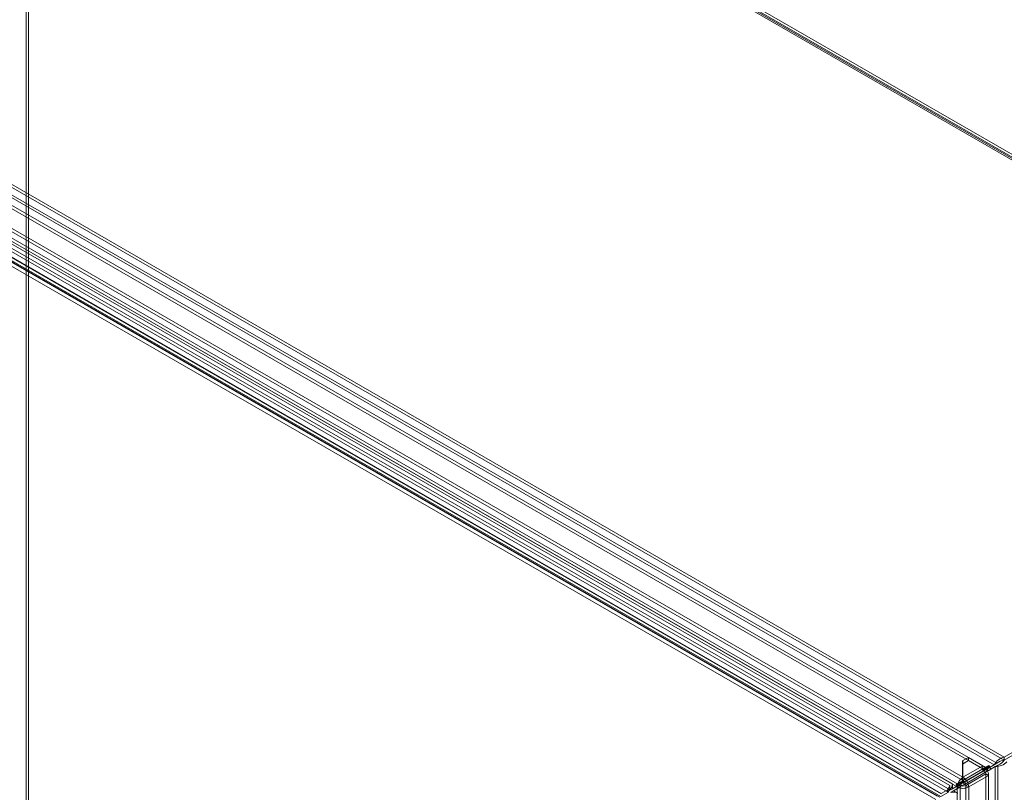
# Model space of a CAD drawing. Units: millimetres. Extents: x 0 to 420, y 0 to 297.
# Drawn here: x 301 to 362, y 184 to 232 of the extents above; entities that cross this region are included whole.
import ezdxf

# ---------------------------------------------------------------- set-up
doc = ezdxf.new("R2010")
doc.units = ezdxf.units.MM

msp = doc.modelspace()

# ---------------------------------------------------------------- linework, layer by layer
at = {"color": 7, "linetype": 'Continuous', "lineweight": 15}
for p, q in [((300.876, 258.857), (394.822, 204.623)), ((394.981, 204.704), (301.227, 258.827)), ((394.822, 204.44), (300.876, 258.674)), ((394.868, 204.509), (301.114, 258.632)), ((301.269, 258.447), (394.831, 204.435)), ((301.269, 177.623), (301.269, 258.447)), ((301.428, 177.715), (301.428, 258.539)), ((301.428, 258.539), (394.99, 204.527)), ((268.243, 240.019), (362.189, 185.785)), ((268.243, 239.835), (362.189, 185.601)), ((268.143, 239.247), (361.571, 185.312)), ((361.73, 185.403), (268.302, 239.339)), ((266.761, 238.146), (359.623, 184.538)), ((268.898, 238.341), (359.96, 185.772)), ((268.898, 238.137), (359.96, 185.568)), ((359.272, 183.925), (266.405, 237.535)), ((359.448, 184.027), (266.582, 237.637)), ((266.761, 237.942), (359.623, 184.334)), ((268.926, 234.518), (357.926, 183.139)), ((269.005, 234.723), (358.006, 183.344)), ((269.967, 234.465), (358.263, 183.493)), ((358.271, 183.52), (270.044, 234.452)), ((358.656, 183.632), (270.754, 234.376)), ((270.782, 234.573), (358.683, 183.828)), ((358.808, 184.021), (270.906, 234.765)), ((358.967, 184.113), (271.065, 234.857)), ((269.888, 234.26), (358.184, 183.288)), ((358.244, 183.323), (270.016, 234.255)), ((394.822, 204.623), (362.189, 185.785)), ((394.822, 204.44), (362.189, 185.601)), ((359.963, 185.771), (359.597, 185.56)), ((359.963, 185.567), (359.597, 185.356)), ((359.597, 185.56), (359.597, 185.356)), ((359.597, 185.56), (359.597, 184.553)), ((359.597, 185.356), (359.597, 184.349)), ((359.623, 185.577), (359.96, 185.772)), ((359.623, 185.373), (359.623, 185.577)), ((359.623, 184.538), (359.623, 185.577)), ((359.623, 185.373), (359.96, 185.568)), ((359.623, 184.334), (359.623, 185.373)), ((360.863, 185.251), (359.625, 184.537)), ((359.96, 185.568), (359.96, 185.772)), ((359.963, 185.771), (359.963, 185.567)), ((359.963, 185.771), (360.863, 185.251)), ((359.963, 185.567), (360.863, 185.047)), ((360.863, 185.047), (360.863, 185.251)), ((361.242, 185.256), (360.992, 185.112)), ((361.233, 185.232), (361.017, 185.107)), ((361.233, 185.232), (361.074, 185.14)), ((361.242, 185.256), (361.083, 185.164)), ((361.571, 185.312), (361.166, 185.077)), ((361.35, 185.03), (361.233, 185.232)), ((361.275, 185.198), (361.242, 185.256)), ((361.73, 185.403), (361.325, 185.169)), ((361.35, 185.03), (361.797, 185.288)), ((361.571, 185.312), (361.73, 185.403)), ((361.638, 185.196), (361.797, 185.288)), ((361.797, 104.618), (361.797, 185.288)), ((362.189, 185.601), (362.189, 185.785)), ((360.866, 184.904), (359.533, 184.134)), ((359.558, 183.995), (360.974, 184.813)), ((359.625, 184.333), (360.863, 185.047)), ((361.025, 184.996), (359.692, 184.226)), ((359.717, 184.087), (361.133, 184.905)), ((359.802, 184.027), (361.039, 184.741)), ((359.979, 183.925), (361.216, 184.639)), ((361.083, 185.164), (360.833, 185.02)), ((360.992, 185.112), (360.833, 185.02)), ((360.833, 185.02), (360.866, 184.962)), ((361.074, 185.14), (360.858, 185.015)), ((361.017, 185.107), (360.858, 185.015)), ((360.858, 185.015), (360.974, 184.813)), ((360.866, 184.962), (361.025, 185.054)), ((361.025, 184.996), (360.866, 184.904)), ((360.866, 184.904), (360.866, 184.962)), ((361.133, 184.905), (360.974, 184.813)), ((360.992, 185.112), (361.025, 185.054)), ((361.017, 185.107), (361.133, 184.905)), ((361.025, 185.054), (361.025, 184.996)), ((361.039, 184.741), (361.039, 174.126)), ((361.039, 184.741), (361.216, 184.639)), ((361.191, 184.938), (361.074, 185.14)), ((361.116, 185.106), (361.083, 185.164)), ((361.275, 185.198), (361.116, 185.106)), ((361.116, 185.106), (361.166, 185.077)), ((361.166, 185.077), (361.325, 185.169)), ((361.191, 184.938), (361.638, 185.196)), ((361.35, 185.03), (361.191, 184.938)), ((361.216, 184.639), (361.216, 174.024)), ((361.325, 185.169), (361.275, 185.198)), ((361.638, 185.196), (361.638, 104.526)), ((358.808, 183.74), (358.808, 184.021)), ((358.967, 183.807), (358.967, 184.113)), ((359.392, 184.053), (358.967, 183.807)), ((359.449, 184.221), (359.199, 184.076)), ((359.358, 184.168), (359.199, 184.076)), ((359.199, 184.076), (359.233, 184.019)), ((359.441, 184.197), (359.224, 184.072)), ((359.383, 184.164), (359.224, 184.072)), ((359.224, 184.072), (359.341, 183.87)), ((359.233, 184.019), (359.392, 184.111)), ((359.392, 184.053), (359.233, 183.961)), ((359.233, 183.961), (359.233, 184.019)), ((359.448, 184.027), (359.272, 183.925)), ((359.608, 184.313), (359.358, 184.168)), ((359.358, 184.168), (359.392, 184.111)), ((359.6, 184.289), (359.383, 184.164)), ((359.383, 184.164), (359.5, 183.961)), ((359.392, 184.111), (359.392, 184.053)), ((359.6, 184.289), (359.441, 184.197)), ((359.558, 183.995), (359.441, 184.197)), ((359.448, 104.006), (359.448, 184.027)), ((359.608, 184.313), (359.449, 184.221)), ((359.483, 184.163), (359.449, 184.221)), ((359.642, 184.255), (359.483, 184.163)), ((359.483, 184.163), (359.533, 184.134)), ((359.533, 184.134), (359.692, 184.226)), ((359.717, 184.087), (359.558, 183.995)), ((359.597, 184.553), (359.597, 184.349)), ((359.625, 184.537), (359.597, 184.553)), ((359.625, 184.333), (359.597, 184.349)), ((359.717, 184.087), (359.6, 184.289)), ((359.642, 184.255), (359.608, 184.313)), ((359.623, 184.538), (359.621, 184.535)), ((359.621, 184.535), (359.623, 184.332)), ((359.623, 184.334), (359.623, 184.538)), ((359.623, 184.334), (359.623, 184.332)), ((359.625, 184.333), (359.625, 184.537)), ((359.692, 184.226), (359.642, 184.255)), ((359.979, 183.925), (359.802, 184.027)), ((359.802, 184.027), (359.802, 104.006)), ((358.244, 183.323), (358.717, 183.596)), ((358.271, 183.52), (358.745, 183.793)), ((358.683, 183.828), (358.656, 183.632)), ((358.717, 183.596), (358.656, 183.632)), ((358.745, 183.793), (358.683, 183.828)), ((358.745, 183.793), (358.717, 183.596)), ((359.233, 183.961), (358.808, 183.716)), ((358.967, 183.807), (358.808, 183.716)), ((358.808, 183.716), (358.808, 183.74)), ((358.874, 183.6), (359.341, 183.87)), ((358.874, 183.6), (359.034, 183.692)), ((358.896, 183.588), (358.874, 183.6)), ((359.034, 183.692), (359.5, 183.961)), ((359.298, 183.539), (359.034, 183.692)), ((359.272, 103.904), (359.272, 183.925)), ((359.5, 183.961), (359.341, 183.87)), ((359.979, 103.904), (359.979, 183.925))]:
    msp.add_line(p, q, dxfattribs=at)
for centre, radius, start, end in [((360.448, 184.604), 0.768, 2.60548, 57.39452), ((362.411, 184.855), 0.955, 103.39279, 151.48352), ((361.663, 186.15), 0.954, 268.49186, 316.63593), ((362.272, 184.778), 0.827, 95.71741, 130.88044), ((361.537, 186.054), 0.809, 288.71841, 324.69012), ((360.656, 184.723), 0.384, 2.60548, 57.39452), ((358.585, 184.028), 0.223, 296.11387, 358.1025), ((358.384, 184.142), 0.584, 316.56876, 357.17385), ((360.04, 183.889), 0.77, 122.98756, 177.36524), ((359.833, 184.009), 0.385, 122.9874, 177.36508), ((359.625, 184.368), 0.384, 242.60999, 297.39065), ((359.211, 183.89), 0.768, 2.60548, 57.39452), ((359.418, 184.009), 0.384, 2.60548, 57.39452), ((358.498, 184.012), 0.412, 292.44214, 318.66934), ((359.031, 183.02), 0.584, 62.82982, 103.42963), ((359.625, 184.607), 0.769, 242.60983, 297.39049)]:
    msp.add_arc(centre, radius, start, end, dxfattribs=at)

doc.saveas('drawing.dxf')
